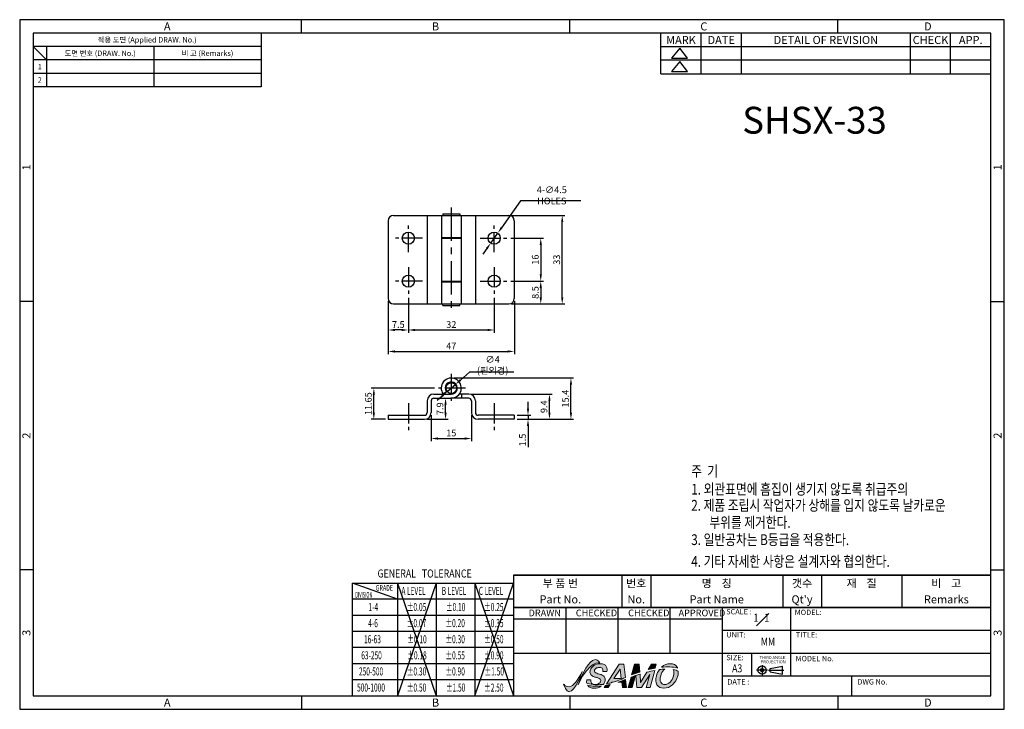
# Model space of a CAD drawing. Extents: x 0 to 367, y 0 to 257.
import ezdxf
from ezdxf.enums import TextEntityAlignment as Align

# ---------------------------------------------------------------- set-up
doc = ezdxf.new("R2010")
doc.units = 0
doc.header["$LTSCALE"] = 10
doc.header["$MEASUREMENT"] = 0
for name, pattern in [('AUSGEZOGEN', [0]), ('CENTER', [2, 1.25, -0.25, 0.25, -0.25]), ('CENTER2', [1.125, 0.75, -0.125, 0.125, -0.125])]:
    doc.linetypes.add(name, pattern=pattern)
doc.layers.get('0').update_dxf_attribs({"linetype": 'CONTINUOUS'})
doc.layers.get('Defpoints').update_dxf_attribs({"linetype": 'CONTINUOUS'})
doc.layers.add('레이어 1', color=7, linetype='CONTINUOUS', lineweight=0)
doc.styles.get("Standard").update_dxf_attribs({"font": 'BareunDotum1.ttf', "width": 0.8})
doc.styles.add('style1', font='gulim.ttc')
doc.styles.add('TXT', font='simplex.shx', dxfattribs={"bigfont": 'whgtxt.shx'})
doc.dimstyles.get("Standard").update_dxf_attribs({"dimtxt": 2.5, "dimasz": 2.5, "dimexe": 1, "dimexo": 1, "dimgap": 0.8, "dimtad": 1, "dimtoh": 1, "dimdec": 4, "dimdsep": 46, "dimtxsty": 'Standard', "dimcen": 0, "dimclrd": 6, "dimclre": 6, "dimazin": 2, "dimtfac": 1, "dimtdec": 4, "dimtmove": 0, "dimatfit": 3, "dimfxl": 0, "dimtolj": 1, "dimtzin": 0, "dimarcsym": 0})

# ---------------------------------------------------------------- blocks, each defined once
blk = doc.blocks.new('*D15')
at = {"color": 6, "lineweight": -2}
for p, q in [((144.87, 153.32), (144.87, 140.36)), ((176.87, 153.32), (176.87, 140.36)), ((147.37, 141.36), (174.37, 141.36))]:
    blk.add_line(p, q, dxfattribs=at)
at = {"color": 6}
for points in [[(147.37, 141.78), (147.37, 140.94), (144.87, 141.36)], [(174.37, 141.78), (174.37, 140.94), (176.87, 141.36)]]:
    blk.add_solid(points, dxfattribs=at)
at = {"layer": 'Defpoints', "color": 0}
for p in [(144.87, 154.32), (176.87, 154.32), (176.87, 141.36)]:
    blk.add_point(p, dxfattribs=at)
at = {"color": 0, "insert": (160.87, 143.41), "char_height": 2.5, "attachment_point": 5}
blk.add_mtext('\\A1;32', dxfattribs=at)
blk = doc.blocks.new('*D16')
at = {"color": 6, "lineweight": -2}
for p, q in [((137.37, 152.07), (137.37, 132.36)), ((184.37, 152.07), (184.37, 132.36)), ((139.87, 133.36), (181.87, 133.36))]:
    blk.add_line(p, q, dxfattribs=at)
at = {"color": 6}
for points in [[(139.87, 133.78), (139.87, 132.94), (137.37, 133.36)], [(181.87, 133.78), (181.87, 132.94), (184.37, 133.36)]]:
    blk.add_solid(points, dxfattribs=at)
at = {"layer": 'Defpoints', "color": 0}
for p in [(137.37, 153.07), (184.37, 153.07), (184.37, 133.36)]:
    blk.add_point(p, dxfattribs=at)
at = {"color": 0, "insert": (160.87, 135.41), "char_height": 2.5, "attachment_point": 5}
blk.add_mtext('\\A1;47', dxfattribs=at)
blk = doc.blocks.new('*D17')
at = {"color": 6, "lineweight": -2}
for p, q in [((183.12, 175.57), (195.22, 175.57)), ((194.22, 173.07), (194.22, 162.07)), ((183.12, 159.57), (195.22, 159.57))]:
    blk.add_line(p, q, dxfattribs=at)
at = {"color": 6}
for points in [[(193.81, 173.07), (194.64, 173.07), (194.22, 175.57)], [(193.81, 162.07), (194.64, 162.07), (194.22, 159.57)]]:
    blk.add_solid(points, dxfattribs=at)
at = {"layer": 'Defpoints', "color": 0}
for p in [(182.12, 175.57), (182.12, 159.57), (194.22, 159.57)]:
    blk.add_point(p, dxfattribs=at)
at = {"color": 0, "insert": (192.17, 167.57), "char_height": 2.5, "attachment_point": 5, "rotation": 90}
blk.add_mtext('\\A1;16', dxfattribs=at)
blk = doc.blocks.new('*D18')
at = {"color": 6, "lineweight": -2}
for p, q in [((183.37, 184.07), (203.22, 184.07)), ((202.22, 153.57), (202.22, 181.57)), ((183.37, 151.07), (203.22, 151.07))]:
    blk.add_line(p, q, dxfattribs=at)
at = {"color": 6}
for points in [[(201.81, 181.57), (202.64, 181.57), (202.22, 184.07)], [(201.81, 153.57), (202.64, 153.57), (202.22, 151.07)]]:
    blk.add_solid(points, dxfattribs=at)
at = {"layer": 'Defpoints', "color": 0}
for p in [(182.37, 184.07), (202.22, 184.07), (182.37, 151.07)]:
    blk.add_point(p, dxfattribs=at)
at = {"color": 0, "insert": (200.17, 167.57), "char_height": 2.5, "attachment_point": 5, "rotation": 90}
blk.add_mtext('\\A1;33', dxfattribs=at)
blk = doc.blocks.new('*D19')
at = {"color": 6, "lineweight": -2}
for p, q in [((183.12, 159.57), (195.22, 159.57)), ((194.22, 157.07), (194.22, 153.57)), ((183.37, 151.07), (195.22, 151.07))]:
    blk.add_line(p, q, dxfattribs=at)
at = {"color": 6}
for points in [[(193.81, 157.07), (194.64, 157.07), (194.22, 159.57)], [(193.81, 153.57), (194.64, 153.57), (194.22, 151.07)]]:
    blk.add_solid(points, dxfattribs=at)
at = {"layer": 'Defpoints', "color": 0}
for p in [(182.12, 159.57), (182.37, 151.07), (194.22, 151.07)]:
    blk.add_point(p, dxfattribs=at)
at = {"color": 0, "insert": (192.17, 155.32), "char_height": 2.5, "attachment_point": 5, "rotation": 90}
blk.add_mtext('\\A1;8.5', dxfattribs=at)
blk = doc.blocks.new('*D20')
at = {"color": 6, "lineweight": -2}
for p, q in [((137.37, 152.07), (137.37, 140.36)), ((144.87, 153.32), (144.87, 140.36)), ((142.37, 141.36), (139.87, 141.36))]:
    blk.add_line(p, q, dxfattribs=at)
at = {"color": 6}
for points in [[(139.87, 141.78), (139.87, 140.94), (137.37, 141.36)], [(142.37, 141.78), (142.37, 140.94), (144.87, 141.36)]]:
    blk.add_solid(points, dxfattribs=at)
at = {"layer": 'Defpoints', "color": 0}
for p in [(144.87, 154.32), (137.37, 153.07), (137.37, 141.36)]:
    blk.add_point(p, dxfattribs=at)
at = {"color": 0, "insert": (141.12, 143.41), "char_height": 2.5, "attachment_point": 5}
blk.add_mtext('\\A1;7.5', dxfattribs=at)
blk = doc.blocks.new('*D21')
at = {"color": 6, "lineweight": -2}
for p, q in [((186.67, 189.47), (179.61, 179.45)), ((209.18, 189.47), (186.67, 189.47)), ((175.57, 173.73), (178.17, 177.41)), ((174.13, 171.69), (172.69, 169.64))]:
    blk.add_line(p, q, dxfattribs=at)
at = {"color": 6}
for points in [[(179.27, 179.69), (179.95, 179.21), (178.17, 177.41)], [(173.79, 171.93), (174.47, 171.45), (175.57, 173.73)]]:
    blk.add_solid(points, dxfattribs=at)
at = {"layer": 'Defpoints', "color": 0}
for p in [(178.17, 177.41), (175.57, 173.73)]:
    blk.add_point(p, dxfattribs=at)
at = {"color": 0, "insert": (198.33, 191.52), "char_height": 2.5, "attachment_point": 5}
blk.add_mtext('\\A1;4-∅4.5 HOLES', dxfattribs=at)
blk = doc.blocks.new('*D22')
at = {"color": 6, "lineweight": -2}
for p, q in [((189.47, 112.07), (189.47, 114.57)), ((185.37, 109.57), (190.47, 109.57)), ((185.37, 108.07), (190.47, 108.07)), ((189.47, 109.57), (189.47, 108.07)), ((189.47, 105.57), (189.47, 97.66))]:
    blk.add_line(p, q, dxfattribs=at)
at = {"color": 6}
for points in [[(189.05, 112.07), (189.88, 112.07), (189.47, 109.57)], [(189.05, 105.57), (189.88, 105.57), (189.47, 108.07)]]:
    blk.add_solid(points, dxfattribs=at)
at = {"layer": 'Defpoints', "color": 0}
for p in [(184.37, 109.57), (184.37, 108.07), (189.47, 109.57)]:
    blk.add_point(p, dxfattribs=at)
at = {"color": 0, "insert": (187.42, 100.36), "char_height": 2.5, "attachment_point": 5, "rotation": 90}
blk.add_mtext('\\A1;1.5', dxfattribs=at)
blk = doc.blocks.new('*D23')
at = {"color": 6, "lineweight": -2}
for p, q in [((168.37, 117.47), (198.47, 117.47)), ((197.47, 110.57), (197.47, 114.97)), ((185.37, 108.07), (198.47, 108.07))]:
    blk.add_line(p, q, dxfattribs=at)
at = {"color": 6}
for points in [[(197.05, 114.97), (197.88, 114.97), (197.47, 117.47)], [(197.05, 110.57), (197.88, 110.57), (197.47, 108.07)]]:
    blk.add_solid(points, dxfattribs=at)
at = {"layer": 'Defpoints', "color": 0}
for p in [(167.37, 117.47), (197.47, 117.47), (184.37, 108.07)]:
    blk.add_point(p, dxfattribs=at)
at = {"color": 0, "insert": (195.42, 112.77), "char_height": 2.5, "attachment_point": 5, "rotation": 90}
blk.add_mtext('\\A1;9.4', dxfattribs=at)
blk = doc.blocks.new('*D24')
at = {"color": 6, "lineweight": -2}
for p, q in [((161.87, 123.47), (206.47, 123.47)), ((205.47, 110.57), (205.47, 120.97)), ((185.37, 108.07), (206.47, 108.07))]:
    blk.add_line(p, q, dxfattribs=at)
at = {"color": 6}
for points in [[(205.05, 120.97), (205.88, 120.97), (205.47, 123.47)], [(205.05, 110.57), (205.88, 110.57), (205.47, 108.07)]]:
    blk.add_solid(points, dxfattribs=at)
at = {"layer": 'Defpoints', "color": 0}
for p in [(160.87, 123.47), (205.47, 123.47), (184.37, 108.07)]:
    blk.add_point(p, dxfattribs=at)
at = {"color": 0, "insert": (203.42, 115.77), "char_height": 2.5, "attachment_point": 5, "rotation": 90}
blk.add_mtext('\\A1;15.4', dxfattribs=at)
blk = doc.blocks.new('*D25')
at = {"color": 6, "lineweight": -2}
for p, q in [((154.62, 119.72), (131.01, 119.72)), ((132.01, 110.57), (132.01, 117.22)), ((136.37, 108.07), (131.01, 108.07))]:
    blk.add_line(p, q, dxfattribs=at)
at = {"color": 6}
for points in [[(131.59, 117.22), (132.42, 117.22), (132.01, 119.72)], [(131.59, 110.57), (132.42, 110.57), (132.01, 108.07)]]:
    blk.add_solid(points, dxfattribs=at)
at = {"layer": 'Defpoints', "color": 0}
for p in [(132.01, 119.72), (155.62, 119.72), (137.37, 108.07)]:
    blk.add_point(p, dxfattribs=at)
at = {"color": 0, "insert": (129.96, 113.89), "char_height": 2.5, "attachment_point": 5, "rotation": 90}
blk.add_mtext('\\A1;11.65', dxfattribs=at)
blk = doc.blocks.new('*D26')
at = {"color": 6, "lineweight": -2}
for p, q in [((155.37, 115.97), (159.73, 115.97)), ((158.73, 110.57), (158.73, 113.47)), ((151.87, 108.07), (159.73, 108.07))]:
    blk.add_line(p, q, dxfattribs=at)
at = {"color": 6}
for points in [[(158.32, 113.47), (159.15, 113.47), (158.73, 115.97)], [(158.32, 110.57), (159.15, 110.57), (158.73, 108.07)]]:
    blk.add_solid(points, dxfattribs=at)
at = {"layer": 'Defpoints', "color": 0}
for p in [(154.37, 115.97), (158.73, 115.97), (150.87, 108.07)]:
    blk.add_point(p, dxfattribs=at)
at = {"color": 0, "insert": (156.68, 112.02), "char_height": 2.5, "attachment_point": 5, "rotation": 90}
blk.add_mtext('\\A1;7.9', dxfattribs=at)
blk = doc.blocks.new('*D27')
at = {"color": 6, "lineweight": -2}
for p, q in [((153.37, 109.57), (153.37, 99.91)), ((168.37, 109.57), (168.37, 99.91)), ((155.87, 100.91), (165.87, 100.91))]:
    blk.add_line(p, q, dxfattribs=at)
at = {"color": 6}
for points in [[(155.87, 101.33), (155.87, 100.49), (153.37, 100.91)], [(165.87, 101.33), (165.87, 100.49), (168.37, 100.91)]]:
    blk.add_solid(points, dxfattribs=at)
at = {"layer": 'Defpoints', "color": 0}
for p in [(153.37, 110.57), (168.37, 110.57), (168.37, 100.91)]:
    blk.add_point(p, dxfattribs=at)
at = {"color": 0, "insert": (160.87, 102.96), "char_height": 2.5, "attachment_point": 5}
blk.add_mtext('\\A1;15', dxfattribs=at)
blk = doc.blocks.new('*D28')
at = {"color": 6, "lineweight": -2}
for p, q in [((167.64, 125.62), (164.26, 122.67)), ((184.15, 125.62), (167.64, 125.62)), ((159.36, 118.4), (162.38, 121.03)), ((157.48, 116.76), (155.59, 115.12))]:
    blk.add_line(p, q, dxfattribs=at)
at = {"color": 6}
for points in [[(163.99, 122.99), (164.54, 122.36), (162.38, 121.03)], [(157.2, 117.08), (157.75, 116.45), (159.36, 118.4)]]:
    blk.add_solid(points, dxfattribs=at)
at = {"layer": 'Defpoints', "color": 0}
for p in [(159.36, 118.4), (162.38, 121.03)]:
    blk.add_point(p, dxfattribs=at)
at = {"color": 0, "insert": (176.29, 128.32), "char_height": 2.5, "attachment_point": 5}
blk.add_mtext('\\A1;∅4 (핀외경)', dxfattribs=at)
blk = doc.blocks.new('Block_1')
at = {"layer": '레이어 1'}
h = blk.add_hatch(color=253, dxfattribs=at)
h.dxf.hatch_style = 2
edge = h.paths.add_edge_path()
edge.add_spline(control_points=[(89.03, -153.11), (89.03, -153.11), (91.34, -146.85), (93.62, -144.67), (95.89, -142.49), (97.05, -144.73), (97.13, -144.95), (97.13, -144.95), (93.38, -143.76), (89.03, -153.11)], knot_values=[0, 0, 0, 0, 1, 1, 1, 2, 2, 2, 3, 3, 3, 3], degree=3, periodic=0)
h = blk.add_hatch(color=253, dxfattribs=at)
h.dxf.hatch_style = 2
edge = h.paths.add_edge_path()
edge.add_spline(control_points=[(83.67, -152.86), (83.67, -152.86), (84.47, -154.1), (85.88, -153.86), (87.29, -153.61), (88.99, -151.43), (90.53, -148.21), (90.53, -148.21), (88.2, -155.66), (85.69, -155.62), (85.69, -155.62), (84.49, -155.78), (83.67, -152.86)], knot_values=[0, 0, 0, 0, 1, 1, 1, 2, 2, 2, 3, 3, 3, 4, 4, 4, 4], degree=3, periodic=0)
for points, knots in [([(89.03, -153.11), (89.03, -153.11), (91.34, -146.85), (93.62, -144.67), (95.89, -142.49), (97.05, -144.73), (97.13, -144.95), (97.13, -144.95), (93.38, -143.76), (89.03, -153.11)], [0, 0, 0, 0, 1, 1, 1, 2, 2, 2, 3, 3, 3, 3]), ([(83.67, -152.86), (83.67, -152.86), (84.47, -154.1), (85.88, -153.86), (87.29, -153.61), (88.99, -151.43), (90.53, -148.21), (90.53, -148.21), (88.2, -155.66), (85.69, -155.62), (85.69, -155.62), (84.49, -155.78), (83.67, -152.86)], [0, 0, 0, 0, 1, 1, 1, 2, 2, 2, 3, 3, 3, 4, 4, 4, 4])]:
    blk.add_open_spline(points, degree=3, knots=knots, dxfattribs=at)
blk = doc.blocks.new('Block_2')
at = {"layer": '레이어 1'}
h = blk.add_hatch(color=253, dxfattribs=at)
h.dxf.hatch_style = 2
edge = h.paths.add_edge_path()
edge.add_spline(control_points=[(107.76, -154.14), (107.76, -154.14), (109.25, -154.14), (109.25, -154.14), (109.25, -154.14), (110.42, -149.7), (110.42, -149.7), (109.89, -149.88), (109.34, -150.06), (108.78, -150.27), (108.78, -150.27), (107.76, -154.14), (107.76, -154.14)], knot_values=[0, 0, 0, 0, 1, 1, 1, 2, 2, 2, 3, 3, 3, 4, 4, 4, 4], degree=3, periodic=0)
h = blk.add_hatch(color=253, dxfattribs=at)
h.dxf.hatch_style = 2
edge = h.paths.add_edge_path()
edge.add_spline(control_points=[(112.36, -152.23), (112.36, -152.23), (112.13, -149.15), (112.13, -149.15), (111.63, -149.3), (111.1, -149.47), (110.56, -149.65), (110.56, -149.65), (110.97, -154.15), (110.97, -154.15), (110.97, -154.15), (112.72, -154.15), (112.72, -154.15), (112.72, -154.15), (115.73, -149.25), (115.73, -149.25), (115.73, -149.25), (114.44, -154.14), (114.44, -154.14), (114.44, -154.14), (115.94, -154.14), (115.94, -154.14), (115.94, -154.14), (117.61, -147.75), (117.61, -147.75), (116.7, -147.93), (115.71, -148.15), (114.63, -148.43), (114.63, -148.43), (112.36, -152.23), (112.36, -152.23)], knot_values=[0, 0, 0, 0, 1, 1, 1, 2, 2, 2, 3, 3, 3, 4, 4, 4, 5, 5, 5, 6, 6, 6, 7, 7, 7, 8, 8, 8, 9, 9, 9, 10, 10, 10, 10], degree=3, periodic=0)
h = blk.add_hatch(color=253, dxfattribs=at)
h.dxf.hatch_style = 2
edge = h.paths.add_edge_path()
edge.add_spline(control_points=[(124.55, -147.56), (124.82, -148.16), (124.83, -148.91), (124.59, -149.82), (124.35, -150.75), (123.93, -151.52), (123.35, -152.11), (122.76, -152.71), (122.1, -153.01), (121.37, -153.01), (120.62, -153.01), (120.12, -152.71), (119.85, -152.11), (119.59, -151.52), (119.58, -150.75), (119.83, -149.82), (120.07, -148.91), (120.48, -148.16), (121.05, -147.56), (121.15, -147.46), (121.26, -147.37), (121.37, -147.28), (120.75, -147.31), (120.07, -147.37), (119.33, -147.47), (118.83, -148.15), (118.46, -148.93), (118.23, -149.82), (117.87, -151.17), (117.95, -152.27), (118.44, -153.12), (118.94, -153.96), (119.79, -154.39), (121, -154.39), (122.22, -154.39), (123.29, -153.96), (124.23, -153.12), (125.17, -152.27), (125.82, -151.17), (126.18, -149.82), (126.35, -149.18), (126.42, -148.59), (126.39, -148.06), (125.96, -147.82), (125.34, -147.59), (124.48, -147.43), (124.5, -147.48), (124.53, -147.52), (124.55, -147.56)], knot_values=[0, 0, 0, 0, 1, 1, 1, 2, 2, 2, 3, 3, 3, 4, 4, 4, 5, 5, 5, 6, 6, 6, 7, 7, 7, 8, 8, 8, 9, 9, 9, 10, 10, 10, 11, 11, 11, 12, 12, 12, 13, 13, 13, 14, 14, 14, 15, 15, 15, 16, 16, 16, 16], degree=3, periodic=0)
h = blk.add_hatch(color=253, dxfattribs=at)
h.dxf.hatch_style = 2
edge = h.paths.add_edge_path()
edge.add_spline(control_points=[(92.65, -153.32), (92.66, -153.33), (92.67, -153.35), (92.68, -153.37), (93.14, -154.07), (93.92, -154.41), (95.02, -154.41), (96.03, -154.41), (96.9, -154.17), (97.61, -153.67), (97.65, -153.64), (97.7, -153.6), (97.74, -153.57), (96.01, -153.75), (94.25, -153.72), (92.65, -153.32)], knot_values=[0, 0, 0, 0, 1, 1, 1, 2, 2, 2, 3, 3, 3, 4, 4, 4, 5, 5, 5, 5], degree=3, periodic=0)
h = blk.add_hatch(color=253, dxfattribs=at)
h.dxf.hatch_style = 2
edge = h.paths.add_edge_path()
edge.add_spline(control_points=[(98.72, -154.16), (98.72, -154.16), (100.27, -154.16), (100.27, -154.16), (100.27, -154.16), (101.02, -152.99), (101.02, -152.99), (100.44, -153.13), (99.84, -153.26), (99.23, -153.36), (99.23, -153.36), (98.72, -154.16), (98.72, -154.16)], knot_values=[0, 0, 0, 0, 1, 1, 1, 2, 2, 2, 3, 3, 3, 4, 4, 4, 4], degree=3, periodic=0)
h = blk.add_hatch(color=253, dxfattribs=at)
h.dxf.hatch_style = 2
edge = h.paths.add_edge_path()
edge.add_spline(control_points=[(105.31, -152.19), (105.31, -152.19), (105.54, -154.15), (105.54, -154.15), (105.54, -154.15), (107.12, -154.15), (107.12, -154.15), (107.12, -154.15), (106.75, -151.09), (106.75, -151.09), (106.06, -151.38), (105.04, -151.79), (103.83, -152.19), (103.83, -152.19), (105.31, -152.19), (105.31, -152.19)], knot_values=[0, 0, 0, 0, 1, 1, 1, 2, 2, 2, 3, 3, 3, 4, 4, 4, 5, 5, 5, 5], degree=3, periodic=0)
for points, knots in [([(107.76, -154.14), (107.76, -154.14), (109.25, -154.14), (109.25, -154.14), (109.25, -154.14), (110.42, -149.7), (110.42, -149.7), (109.89, -149.88), (109.34, -150.06), (108.78, -150.27), (108.78, -150.27), (107.76, -154.14), (107.76, -154.14)], [0, 0, 0, 0, 1, 1, 1, 2, 2, 2, 3, 3, 3, 4, 4, 4, 4]), ([(112.36, -152.23), (112.36, -152.23), (112.13, -149.15), (112.13, -149.15), (111.63, -149.3), (111.1, -149.47), (110.56, -149.65), (110.56, -149.65), (110.97, -154.15), (110.97, -154.15), (110.97, -154.15), (112.72, -154.15), (112.72, -154.15), (112.72, -154.15), (115.73, -149.25), (115.73, -149.25), (115.73, -149.25), (114.44, -154.14), (114.44, -154.14), (114.44, -154.14), (115.94, -154.14), (115.94, -154.14), (115.94, -154.14), (117.61, -147.75), (117.61, -147.75), (116.7, -147.93), (115.71, -148.15), (114.63, -148.43), (114.63, -148.43), (112.36, -152.23), (112.36, -152.23)], [0, 0, 0, 0, 1, 1, 1, 2, 2, 2, 3, 3, 3, 4, 4, 4, 5, 5, 5, 6, 6, 6, 7, 7, 7, 8, 8, 8, 9, 9, 9, 10, 10, 10, 10]), ([(124.55, -147.56), (124.82, -148.16), (124.83, -148.91), (124.59, -149.82), (124.35, -150.75), (123.93, -151.52), (123.35, -152.11), (122.76, -152.71), (122.1, -153.01), (121.37, -153.01), (120.62, -153.01), (120.12, -152.71), (119.85, -152.11), (119.59, -151.52), (119.58, -150.75), (119.83, -149.82), (120.07, -148.91), (120.48, -148.16), (121.05, -147.56), (121.15, -147.46), (121.26, -147.37), (121.37, -147.28), (120.75, -147.31), (120.07, -147.37), (119.33, -147.47), (118.83, -148.15), (118.46, -148.93), (118.23, -149.82), (117.87, -151.17), (117.95, -152.27), (118.44, -153.12), (118.94, -153.96), (119.79, -154.39), (121, -154.39), (122.22, -154.39), (123.29, -153.96), (124.23, -153.12), (125.17, -152.27), (125.82, -151.17), (126.18, -149.82), (126.35, -149.18), (126.42, -148.59), (126.39, -148.06), (125.96, -147.82), (125.34, -147.59), (124.48, -147.43), (124.5, -147.48), (124.53, -147.52), (124.55, -147.56)], [0, 0, 0, 0, 1, 1, 1, 2, 2, 2, 3, 3, 3, 4, 4, 4, 5, 5, 5, 6, 6, 6, 7, 7, 7, 8, 8, 8, 9, 9, 9, 10, 10, 10, 11, 11, 11, 12, 12, 12, 13, 13, 13, 14, 14, 14, 15, 15, 15, 16, 16, 16, 16]), ([(92.65, -153.32), (92.66, -153.33), (92.67, -153.35), (92.68, -153.37), (93.14, -154.07), (93.92, -154.41), (95.02, -154.41), (96.03, -154.41), (96.9, -154.17), (97.61, -153.67), (97.65, -153.64), (97.7, -153.6), (97.74, -153.57), (96.01, -153.75), (94.25, -153.72), (92.65, -153.32)], [0, 0, 0, 0, 1, 1, 1, 2, 2, 2, 3, 3, 3, 4, 4, 4, 5, 5, 5, 5]), ([(98.72, -154.16), (98.72, -154.16), (100.27, -154.16), (100.27, -154.16), (100.27, -154.16), (101.02, -152.99), (101.02, -152.99), (100.44, -153.13), (99.84, -153.26), (99.23, -153.36), (99.23, -153.36), (98.72, -154.16), (98.72, -154.16)], [0, 0, 0, 0, 1, 1, 1, 2, 2, 2, 3, 3, 3, 4, 4, 4, 4]), ([(105.31, -152.19), (105.31, -152.19), (105.54, -154.15), (105.54, -154.15), (105.54, -154.15), (107.12, -154.15), (107.12, -154.15), (107.12, -154.15), (106.75, -151.09), (106.75, -151.09), (106.06, -151.38), (105.04, -151.79), (103.83, -152.19), (103.83, -152.19), (105.31, -152.19), (105.31, -152.19)], [0, 0, 0, 0, 1, 1, 1, 2, 2, 2, 3, 3, 3, 4, 4, 4, 5, 5, 5, 5])]:
    blk.add_open_spline(points, degree=3, knots=knots, dxfattribs=at)
blk = doc.blocks.new('Block_3')
at = {"layer": '레이어 1'}
h = blk.add_hatch(color=253, dxfattribs=at)
h.dxf.hatch_style = 2
edge = h.paths.add_edge_path()
edge.add_spline(control_points=[(98.41, -152.96), (98.68, -152.65), (98.88, -152.31), (99.01, -151.96), (99.2, -151.42), (99.22, -150.95), (99.06, -150.56), (98.9, -150.16), (98.64, -149.86), (98.29, -149.65), (97.88, -149.41), (97.47, -149.24), (97.05, -149.14), (96.62, -149.04), (96.27, -148.94), (95.99, -148.83), (95.73, -148.72), (95.51, -148.58), (95.32, -148.41), (95.13, -148.24), (95.09, -148.01), (95.19, -147.71), (95.27, -147.46), (95.45, -147.22), (95.72, -147), (96, -146.78), (96.42, -146.66), (97, -146.66), (97.57, -146.66), (97.95, -146.81), (98.14, -147.11), (98.33, -147.4), (98.38, -147.74), (98.28, -148.13), (98.28, -148.13), (99.76, -148.13), (99.76, -148.13), (99.93, -147.62), (99.87, -147.02), (99.57, -146.31), (99.26, -145.61), (98.52, -145.26), (97.35, -145.26), (96.31, -145.26), (95.47, -145.51), (94.83, -146.02), (94.2, -146.54), (93.79, -147.06), (93.61, -147.61), (93.41, -148.19), (93.42, -148.68), (93.63, -149.07), (93.84, -149.46), (94.2, -149.76), (94.69, -149.98), (95.09, -150.17), (95.48, -150.3), (95.88, -150.37), (96.27, -150.43), (96.62, -150.57), (96.95, -150.76), (97.19, -150.88), (97.36, -151.04), (97.45, -151.25), (97.55, -151.45), (97.53, -151.69), (97.4, -151.97), (97.25, -152.28), (97, -152.53), (96.67, -152.72), (96.34, -152.91), (95.91, -153.01), (95.39, -153.01), (94.82, -153.01), (94.38, -152.83), (94.08, -152.48), (93.78, -152.13), (93.69, -151.71), (93.82, -151.22), (93.82, -151.22), (92.34, -151.22), (92.34, -151.22), (92.2, -151.66), (92.19, -152.1), (92.3, -152.52), (93.35, -152.9), (95.36, -153.36), (98.41, -152.96)], knot_values=[0, 0, 0, 0, 1, 1, 1, 2, 2, 2, 3, 3, 3, 4, 4, 4, 5, 5, 5, 6, 6, 6, 7, 7, 7, 8, 8, 8, 9, 9, 9, 10, 10, 10, 11, 11, 11, 12, 12, 12, 13, 13, 13, 14, 14, 14, 15, 15, 15, 16, 16, 16, 17, 17, 17, 18, 18, 18, 19, 19, 19, 20, 20, 20, 21, 21, 21, 22, 22, 22, 23, 23, 23, 24, 24, 24, 25, 25, 25, 26, 26, 26, 27, 27, 27, 28, 28, 28, 29, 29, 29, 29], degree=3, periodic=0)
h = blk.add_hatch(color=253, dxfattribs=at)
h.dxf.hatch_style = 2
edge = h.paths.add_edge_path()
edge.add_spline(control_points=[(104.74, -147.25), (104.74, -147.25), (105.14, -150.82), (105.14, -150.82), (105.14, -150.82), (102.43, -150.82), (102.43, -150.82), (102.43, -150.82), (104.74, -147.25), (104.74, -147.25)], knot_values=[0, 0, 0, 0, 1, 1, 1, 2, 2, 2, 3, 3, 3, 3], degree=3, periodic=0)
edge = h.paths.add_edge_path()
edge.add_spline(control_points=[(101.54, -152.19), (101.54, -152.19), (101.98, -152.19), (101.98, -152.19), (103.39, -151.77), (104.95, -151.2), (106.67, -150.41), (106.67, -150.41), (106.07, -145.48), (106.07, -145.48), (106.07, -145.48), (104.33, -145.48), (104.33, -145.48), (104.33, -145.48), (99.62, -152.76), (99.62, -152.76), (100.19, -152.65), (100.8, -152.51), (101.44, -152.34), (101.44, -152.34), (101.54, -152.19), (101.54, -152.19)], knot_values=[0, 0, 0, 0, 1, 1, 1, 2, 2, 2, 3, 3, 3, 4, 4, 4, 5, 5, 5, 6, 6, 6, 7, 7, 7, 7], degree=3, periodic=0)
h = blk.add_hatch(color=253, dxfattribs=at)
h.dxf.hatch_style = 2
edge = h.paths.add_edge_path()
edge.add_spline(control_points=[(111.85, -145.49), (111.85, -145.49), (110.04, -145.49), (110.04, -145.49), (110.04, -145.49), (109, -149.44), (109, -149.44), (109.82, -149.12), (110.87, -148.74), (112.07, -148.36), (112.07, -148.36), (111.85, -145.49), (111.85, -145.49)], knot_values=[0, 0, 0, 0, 1, 1, 1, 2, 2, 2, 3, 3, 3, 4, 4, 4, 4], degree=3, periodic=0)
h = blk.add_hatch(color=253, dxfattribs=at)
h.dxf.hatch_style = 2
edge = h.paths.add_edge_path()
edge.add_spline(control_points=[(118.2, -145.49), (118.2, -145.49), (116.39, -145.49), (116.39, -145.49), (116.39, -145.49), (115.21, -147.47), (115.21, -147.47), (116.06, -147.26), (116.94, -147.07), (117.83, -146.91), (117.83, -146.91), (118.2, -145.49), (118.2, -145.49)], knot_values=[0, 0, 0, 0, 1, 1, 1, 2, 2, 2, 3, 3, 3, 4, 4, 4, 4], degree=3, periodic=0)
h = blk.add_hatch(color=253, dxfattribs=at)
h.dxf.hatch_style = 2
edge = h.paths.add_edge_path()
edge.add_spline(control_points=[(126.14, -146.88), (126.09, -146.76), (126.03, -146.65), (125.97, -146.54), (125.47, -145.69), (124.62, -145.27), (123.41, -145.27), (122.2, -145.27), (121.12, -145.69), (120.18, -146.54), (120.16, -146.55), (120.15, -146.57), (120.13, -146.58), (122.25, -146.37), (124.33, -146.4), (126.14, -146.88)], knot_values=[0, 0, 0, 0, 1, 1, 1, 2, 2, 2, 3, 3, 3, 4, 4, 4, 5, 5, 5, 5], degree=3, periodic=0)
for points, knots in [([(98.41, -152.96), (98.68, -152.65), (98.88, -152.31), (99.01, -151.96), (99.2, -151.42), (99.22, -150.95), (99.06, -150.56), (98.9, -150.16), (98.64, -149.86), (98.29, -149.65), (97.88, -149.41), (97.47, -149.24), (97.05, -149.14), (96.62, -149.04), (96.27, -148.94), (95.99, -148.83), (95.73, -148.72), (95.51, -148.58), (95.32, -148.41), (95.13, -148.24), (95.09, -148.01), (95.19, -147.71), (95.27, -147.46), (95.45, -147.22), (95.72, -147), (96, -146.78), (96.42, -146.66), (97, -146.66), (97.57, -146.66), (97.95, -146.81), (98.14, -147.11), (98.33, -147.4), (98.38, -147.74), (98.28, -148.13), (98.28, -148.13), (99.76, -148.13), (99.76, -148.13), (99.93, -147.62), (99.87, -147.02), (99.57, -146.31), (99.26, -145.61), (98.52, -145.26), (97.35, -145.26), (96.31, -145.26), (95.47, -145.51), (94.83, -146.02), (94.2, -146.54), (93.79, -147.06), (93.61, -147.61), (93.41, -148.19), (93.42, -148.68), (93.63, -149.07), (93.84, -149.46), (94.2, -149.76), (94.69, -149.98), (95.09, -150.17), (95.48, -150.3), (95.88, -150.37), (96.27, -150.43), (96.62, -150.57), (96.95, -150.76), (97.19, -150.88), (97.36, -151.04), (97.45, -151.25), (97.55, -151.45), (97.53, -151.69), (97.4, -151.97), (97.25, -152.28), (97, -152.53), (96.67, -152.72), (96.34, -152.91), (95.91, -153.01), (95.39, -153.01), (94.82, -153.01), (94.38, -152.83), (94.08, -152.48), (93.78, -152.13), (93.69, -151.71), (93.82, -151.22), (93.82, -151.22), (92.34, -151.22), (92.34, -151.22), (92.2, -151.66), (92.19, -152.1), (92.3, -152.52), (93.35, -152.9), (95.36, -153.36), (98.41, -152.96)], [0, 0, 0, 0, 1, 1, 1, 2, 2, 2, 3, 3, 3, 4, 4, 4, 5, 5, 5, 6, 6, 6, 7, 7, 7, 8, 8, 8, 9, 9, 9, 10, 10, 10, 11, 11, 11, 12, 12, 12, 13, 13, 13, 14, 14, 14, 15, 15, 15, 16, 16, 16, 17, 17, 17, 18, 18, 18, 19, 19, 19, 20, 20, 20, 21, 21, 21, 22, 22, 22, 23, 23, 23, 24, 24, 24, 25, 25, 25, 26, 26, 26, 27, 27, 27, 28, 28, 28, 29, 29, 29, 29]), ([(101.54, -152.19), (101.54, -152.19), (101.98, -152.19), (101.98, -152.19), (103.39, -151.77), (104.95, -151.2), (106.67, -150.41), (106.67, -150.41), (106.07, -145.48), (106.07, -145.48), (106.07, -145.48), (104.33, -145.48), (104.33, -145.48), (104.33, -145.48), (99.62, -152.76), (99.62, -152.76), (100.19, -152.65), (100.8, -152.51), (101.44, -152.34), (101.44, -152.34), (101.54, -152.19), (101.54, -152.19)], [0, 0, 0, 0, 1, 1, 1, 2, 2, 2, 3, 3, 3, 4, 4, 4, 5, 5, 5, 6, 6, 6, 7, 7, 7, 7]), ([(111.85, -145.49), (111.85, -145.49), (110.04, -145.49), (110.04, -145.49), (110.04, -145.49), (109, -149.44), (109, -149.44), (109.82, -149.12), (110.87, -148.74), (112.07, -148.36), (112.07, -148.36), (111.85, -145.49), (111.85, -145.49)], [0, 0, 0, 0, 1, 1, 1, 2, 2, 2, 3, 3, 3, 4, 4, 4, 4]), ([(118.2, -145.49), (118.2, -145.49), (116.39, -145.49), (116.39, -145.49), (116.39, -145.49), (115.21, -147.47), (115.21, -147.47), (116.06, -147.26), (116.94, -147.07), (117.83, -146.91), (117.83, -146.91), (118.2, -145.49), (118.2, -145.49)], [0, 0, 0, 0, 1, 1, 1, 2, 2, 2, 3, 3, 3, 4, 4, 4, 4]), ([(126.14, -146.88), (126.09, -146.76), (126.03, -146.65), (125.97, -146.54), (125.47, -145.69), (124.62, -145.27), (123.41, -145.27), (122.2, -145.27), (121.12, -145.69), (120.18, -146.54), (120.16, -146.55), (120.15, -146.57), (120.13, -146.58), (122.25, -146.37), (124.33, -146.4), (126.14, -146.88)], [0, 0, 0, 0, 1, 1, 1, 2, 2, 2, 3, 3, 3, 4, 4, 4, 5, 5, 5, 5]), ([(104.74, -147.25), (104.74, -147.25), (105.14, -150.82), (105.14, -150.82), (105.14, -150.82), (102.43, -150.82), (102.43, -150.82), (102.43, -150.82), (104.74, -147.25), (104.74, -147.25)], [0, 0, 0, 0, 1, 1, 1, 2, 2, 2, 3, 3, 3, 3])]:
    blk.add_open_spline(points, degree=3, knots=knots, dxfattribs=at)
blk = doc.blocks.new('Block_0')
at = {"layer": '레이어 1'}
for name in ['Block_1', 'Block_3', 'Block_2']:
    blk.add_blockref(name, (0, 0), dxfattribs=at)

msp = doc.modelspace()

# ---------------------------------------------------------------- linework, layer by layer
at = {"color": 3}
for p, q in [((367, 257), (0, 257)), ((0, 257), (0, 0)), ((105, 252), (105, 257)), ((205, 252), (205, 257)), ((305, 252), (305, 257)), ((367, 0), (367, 257)), ((362, 252), (5, 252)), ((5, 252), (5, 5)), ((90, 252), (90, 232)), ((238.98389, 236.88144), (238.98389, 252)), ((253.98389, 236.88144), (253.98389, 252)), ((362, 5), (362, 252)), ((90, 247), (5, 247)), ((10, 242), (5, 247)), ((10, 247), (10, 232)), ((361.98389, 246.88144), (238.98389, 246.88144)), ((246.04901, 246.37883), (242.9609, 242.61344)), ((248.94614, 242.61344), (246.04901, 246.37883)), ((242.9609, 242.61344), (248.94614, 242.61344)), ((90, 242), (5, 242)), ((246.04901, 241.46867), (242.9609, 237.70327)), ((248.94614, 237.70327), (246.04901, 241.46867)), ((238.98389, 236.88144), (362, 236.88144)), ((242.9609, 237.70327), (248.94614, 237.70327)), ((90, 232), (5, 232)), ((5, 152), (0, 152)), ((362, 152), (367, 152)), ((5, 52), (0, 52)), ((362, 52), (367, 52)), ((184, 49.97461), (362, 49.97461)), ((362, 37.97461), (184, 37.97461)), ((5, 5), (362, 5)), ((105, 5), (105, 0)), ((205, 5), (205, 0)), ((305, 5), (305, 0)), ((0, 0), (367, 0))]:
    msp.add_line(p, q, dxfattribs=at)
at = {"color": 5}
for p, q in [((268.98389, 236.88144), (268.98389, 252)), ((331.98389, 236.88144), (331.98389, 252)), ((346.98389, 236.88144), (346.98389, 252)), ((50, 247), (50, 232)), ((361.98389, 241.88144), (238.98389, 241.88144)), ((90, 237), (5, 237)), ((362, 49.97461), (184, 49.97461)), ((224.4, 49.97461), (224.4, 37.97461)), ((235.2, 49.97461), (235.2, 37.97461)), ((284.4, 49.97461), (284.4, 37.97461)), ((298.8, 49.97461), (298.8, 37.97461)), ((328.8, 49.97461), (328.8, 37.97461)), ((140.8, 41), (124, 47)), ((155.2, 47), (140.8, 5)), ((140.8, 47), (155.2, 5)), ((155.2, 47), (155.2, 5)), ((169.6, 47), (169.6, 5)), ((169.6, 47), (184, 5)), ((169.6, 5), (184, 47)), ((203.50488, 37.97461), (203.50488, 20.97461)), ((223.00488, 37.97461), (223.00488, 20.97461)), ((242.50488, 20.97461), (242.50488, 37.97461)), ((287.4209, 12.47461), (287.4209, 37.97461)), ((184, 35), (124, 35)), ((184.00488, 33.72461), (262.00488, 33.72461)), ((262.00488, 29.47461), (362, 29.47461)), ((184, 29), (124, 29)), ((184, 23), (124, 23)), ((184, 20.97461), (362, 20.97461)), ((272.73076, 20.97461), (272.73076, 12.47461)), ((184, 17), (124, 17)), ((262.00488, 12.47461), (362, 12.47461)), ((310.11719, 5), (310.11719, 12.47461)), ((184, 11), (124, 11))]:
    msp.add_line(p, q, dxfattribs=at)
for p, q in [((139.36962, 184.07014), (182.36962, 184.07014)), ((151.86962, 184.07014), (151.86962, 151.07014)), ((157.16962, 184.07014), (157.16962, 151.07014)), ((157.66962, 184.67014), (164.06962, 184.67014)), ((157.66962, 184.67014), (157.66962, 184.07014)), ((164.06962, 184.67014), (164.06962, 184.07014)), ((164.56962, 184.07014), (164.56962, 151.07014)), ((169.86962, 184.07014), (169.86962, 151.07014)), ((137.36962, 182.07014), (137.36962, 153.07014)), ((184.36962, 182.07014), (184.36962, 153.07014)), ((157.16962, 175.87014), (164.56962, 175.87014)), ((157.16962, 175.57014), (164.56962, 175.57014)), ((157.16962, 159.57014), (164.56962, 159.57014)), ((157.16962, 159.27014), (164.56962, 159.27014)), ((139.36962, 151.07014), (182.36962, 151.07014)), ((157.66962, 150.47014), (157.66962, 151.07014)), ((157.66962, 150.47014), (164.06962, 150.47014)), ((164.06962, 150.47014), (164.06962, 151.07014)), ((154.36962, 117.46833), (160.86962, 117.46833)), ((159.06845, 118.36991), (157.86766, 117.47095)), ((167.36962, 117.46833), (163.86962, 117.46833)), ((164.61962, 117.46833), (164.61962, 115.96833)), ((151.86962, 114.96833), (151.86962, 110.56833)), ((153.36962, 114.96833), (153.36962, 110.56833)), ((154.36962, 115.96833), (160.86962, 115.96833)), ((167.36962, 115.96833), (160.86962, 115.96833)), ((168.36962, 114.96833), (168.36962, 110.56833)), ((169.86962, 114.96833), (169.86962, 110.56833)), ((137.36962, 109.56833), (150.86962, 109.56833)), ((137.36962, 109.56833), (137.36962, 108.06833)), ((137.36962, 108.06833), (150.86962, 108.06833)), ((184.36962, 109.56833), (170.86962, 109.56833)), ((184.36962, 108.06833), (170.86962, 108.06833)), ((184.36962, 109.56833), (184.36962, 108.06833)), ((274.64324, 31.13281), (279.24676, 35.73633)), ((279.74699, 15.24145), (284.33279, 16.12904)), ((279.74699, 13.94793), (279.74699, 15.24145)), ((284.33279, 13.06034), (284.33279, 16.12904)), ((279.74699, 13.94793), (284.33279, 13.06034))]:
    msp.add_line(p, q)
at = {"color": 1, "linetype": 'CENTER'}
msp.add_line((160.86962, 187.07014), (160.86962, 148.07014), dxfattribs=at)
at = {"color": 1, "linetype": 'CENTER2'}
for p, q in [((144.86962, 170.32014), (144.86962, 180.82014)), ((176.86962, 170.32014), (176.86962, 180.82014)), ((150.11962, 175.57014), (139.61962, 175.57014)), ((171.61962, 175.57014), (182.11962, 175.57014)), ((144.86962, 164.82014), (144.86962, 154.32014)), ((176.86962, 164.82014), (176.86962, 154.32014)), ((150.11962, 159.57014), (139.61962, 159.57014)), ((171.61962, 159.57014), (182.11962, 159.57014)), ((160.86962, 124.96833), (160.86962, 114.46833)), ((166.11962, 119.71833), (155.61962, 119.71833)), ((144.86962, 114.06833), (144.86962, 103.56833)), ((176.86962, 114.06833), (176.86962, 103.56833)), ((276.72909, 16.46856), (276.72909, 12.76931)), ((278.76371, 14.61894), (274.69447, 14.61894)), ((279.11973, 14.59469), (284.84935, 14.59469))]:
    msp.add_line(p, q, dxfattribs=at)
at = {"color": 3, "linetype": 'AUSGEZOGEN'}
for p, q in [((184, 49.97461), (184, 5)), ((124, 47), (184, 47)), ((124, 5), (124, 47)), ((140.8, 47), (140.8, 5)), ((184, 47), (184, 5)), ((184, 41), (124, 41)), ((184, 41), (124, 41)), ((184.5, 37.97461), (362, 37.97461)), ((262.00488, 5), (262.00488, 37.97461))]:
    msp.add_line(p, q, dxfattribs=at)
for centre, radius in [((144.86962, 175.57014), 2.25), ((176.86962, 175.57014), 2.25), ((144.86962, 159.57014), 2.25), ((176.86962, 159.57014), 2.25), ((160.86962, 119.71833), 2), ((276.72909, 14.61894), 1.53435), ((276.72909, 14.61894), 0.64676)]:
    msp.add_circle(centre, radius)
for centre, radius, start, end in [((139.36962, 182.07014), 2, 90, 180), ((182.36962, 182.07014), 2, 0, 90), ((139.36962, 153.07014), 2, 180, 270), ((182.36962, 153.07014), 2, 270, 0), ((160.86962, 119.71833), 3.75, 270, 216.8198976), ((160.86962, 119.71833), 2.25, 270, 216.8198976), ((154.36962, 114.96833), 2.5, 90, 180), ((167.36962, 114.96833), 2.5, 0, 90), ((154.36962, 114.96833), 1, 90, 180), ((167.36962, 114.96833), 1, 0, 90), ((150.86962, 110.56833), 2.5, 270, 0), ((150.86962, 110.56833), 1, 270, 360), ((170.86962, 110.56833), 2.5, 180, 270), ((170.86962, 110.56833), 1, 180, 270)]:
    msp.add_arc(centre, radius, start, end)

# ---------------------------------------------------------------- block references
at = {"layer": '레이어 1'}
msp.add_blockref('Block_0', (119.08681, 162.25436), dxfattribs=at)

# ---------------------------------------------------------------- texts
at = {"color": 3, "style": 'style1'}
for s, height, p in [('A', 3, (55, 254.5)), ('B', 3, (155, 254.5)), ('C', 3, (255, 254.5)), ('D', 3, (338.5, 254.5)), ('적용 도면 (Applied DRAW. No.)', 2, (47.5, 249.5)), ('MARK', 3, (246.48389, 249.44072)), ('DATE', 3, (261.48389, 249.44072)), ('DETAIL OF REVISION', 3, (300.48389, 249.44072)), ('CHECK', 3, (339.48389, 249.44072)), ('APP.', 3, (354.48389, 249.44072)), ('도면 번호 (DRAW. No.)', 2, (30, 244.5)), ('비 고 (Remarks)', 2, (70, 244.5)), ('1', 2, (7.5, 239.5)), ('2', 2, (7.5, 234.5)), ('부 품 번', 3, (201.51626, 46.97461)), ('번호', 3, (229.8, 46.97461)), ('명    칭', 3, (259.8, 46.97461)), ('갯수', 3, (291.6, 46.97461)), ('재    질', 3, (313.8, 46.97461)), ('비    고', 3, (345.4, 46.97461)), ('Part No.', 3, (201.51626, 40.97461)), ('No.', 3, (229.8, 40.97461)), ('Part Name', 3, (259.8, 40.97461)), ("Qt'y", 3, (291.6, 40.97461)), ('Remarks', 3, (345.4, 40.97461)), ('A', 3, (55, 2.5)), ('B', 3, (155, 2.5)), ('C', 3, (255, 2.5)), ('D', 3, (338.5, 2.5))]:
    msp.add_text(s, height=height, dxfattribs=at).set_placement(p, align=Align.MIDDLE_CENTER)
for s, p in [('1', (2.5, 202)), ('1', (364.5, 202)), ('2', (2.5, 102)), ('2', (364.5, 102)), ('3', (2.5, 28.5)), ('3', (364.5, 28.5))]:
    msp.add_text(s, height=3, rotation=90, dxfattribs=at).set_placement(p, align=Align.MIDDLE_CENTER)
at = {"width": 0.8}
for s, height, p in [('%%U주  기', 4, (250.31236, 86.73684)), ('1. 외관표면에 흠집이 생기지 않도록 취급주의', 4, (250.31236, 80.01878)), ('2. 제품 조립시 작업자가 상해를 입지 않도록 날카로운', 4, (250.31236, 74.01878)), ('부위를 제거한다.', 4, (257.07076, 67.61878)), ('3. 일반공차는 B등급을 적용한다.', 4, (250.31236, 61.21878)), ('4. 기타 자세한 사항은 설계자와 협의한다.', 4, (250.31236, 53.10352)), ('1   1', 3, (273.52051, 32.61326)), ('MM', 3, (276.24707, 23.69919))]:
    msp.add_text(s, height=height, dxfattribs=at).set_placement(p)
at = {"color": 3, "linetype": 'AUSGEZOGEN', "style": 'TXT'}
for s, height, width, p in [('GENERAL   TOLERANCE', 3, 0.8, (133.38465, 49.10844)), ('GRADE', 2.139962, 0.683721, (132.74283, 44.19143)), ('A LEVEL', 3, 0.6, (142.29795, 42.63096)), ('B LEVEL', 3, 0.6, (157.3408, 42.63096)), ('C LEVEL', 3, 0.6, (171.1408, 42.63096)), ('DIVISION', 2.142149, 0.518571, (125.08399, 41.60967)), ('1-4', 3, 0.6, (130.00609, 36.61089)), ('%%P0.05', 3, 0.6, (144.31266, 36.61089)), ('%%P0.10', 3, 0.6, (158.88409, 36.61089)), ('%%P0.25', 3, 0.6, (173.11266, 36.61089)), ('4-6', 3, 0.6, (129.92037, 30.61089)), ('%%P0.07', 3, 0.6, (144.31266, 30.61089)), ('%%P0.20', 3, 0.6, (158.71266, 30.61089)), ('%%P0.35', 3, 0.6, (173.11266, 30.61089)), ('16-63', 3, 0.6, (128.33466, 24.61089)), ('%%P0.10', 3, 0.6, (144.48409, 24.61089)), ('%%P0.30', 3, 0.6, (158.71266, 24.61089)), ('%%P0.50', 3, 0.6, (173.11266, 24.61089)), ('63-250', 3, 0.6, (127.30609, 18.61089)), ('%%P0.18', 3, 0.6, (144.48409, 18.61089)), ('%%P0.55', 3, 0.6, (158.71266, 18.61089)), ('%%P0.90', 3, 0.6, (173.11266, 18.61089)), ('250-500', 3, 0.6, (126.44894, 12.61089)), ('%%P0.30', 3, 0.6, (144.31266, 12.61089)), ('%%P0.90', 3, 0.6, (158.71266, 12.61089)), ('%%P1.50', 3, 0.6, (173.28409, 12.61089)), ('500-1000', 3, 0.6, (125.76323, 6.61089)), ('%%P0.50', 3, 0.6, (144.31266, 6.59081)), ('%%P1.50', 3, 0.6, (158.88409, 6.59081)), ('%%P2.50', 3, 0.6, (173.11266, 6.59081))]:
    msp.add_text(s, height=height, dxfattribs=dict(at, width=width)).set_placement(p)
at = {"color": 3, "style": 'style1'}
for s, height, p in [('DRAWN', 2.5, (189.67864, 34.66582)), ('CHECKED', 2.5, (207.28072, 34.66582)), ('CHECKED', 2.5, (226.78072, 34.66582)), ('APPROVED', 2.5, (245.57595, 34.66582)), ('MODEL:', 2, (288.88047, 35.13088)), ('UNIT:', 2, (263.3982, 26.78536)), ('TITLE:', 2, (289.32243, 26.78536)), ('SIZE:', 2, (263.3982, 18.28536)), ('THIRD ANGLE', 1.12, (275.77443, 18.71138)), ('MODEL No.', 2, (289.19824, 17.90432)), ('PROJECTION', 1.12, (276.14409, 17.15152)), ('DATE :', 2, (263.78223, 9.23553)), ('DWG No.', 2, (312.25297, 9.23553))]:
    msp.add_text(s, height=height, dxfattribs=at).set_placement(p)
msp.add_text('SCALE : ', height=2, dxfattribs=at).set_placement((268.40501, 34.76049), align=Align.BOTTOM_CENTER)
at = {"width": 0.8}
msp.add_text('A3', height=3, dxfattribs=at).set_placement((267.43316, 15.26466), align=Align.MIDDLE_CENTER)
at = {"color": 3, "insert": (269.31456, 224.53456), "char_height": 10, "width": 92.3599337, "attachment_point": 1}
msp.add_mtext('{\\f굴림|b0|i0|c129|p18;\\C7;SHSX-33}', dxfattribs=at)

# ---------------------------------------------------------------- dimensions: what is measured, and where the dimension line sits
for p1, p2, text, picture, middle in [((175.57309, 173.73126), (178.16616, 177.40902), '4-<> HOLES', '*D21', (198.32599, 189.4684)), ((159.36174, 118.40446), (162.37751, 121.03221), '<> (핀외경)', '*D28', (176.29268, 125.61782))]:
    dim = msp.add_diameter_dim_2p(p1=p1, p2=p2, text=text, dimstyle='Standard', override={"dimadec": 2})
    dim.commit()
    dim.dimension.update_dxf_attribs({"geometry": picture, "text_midpoint": middle, "dimtype": 163})
for base, p1, p2, picture, middle in [((202.22427, 184.07014), (182.36962, 151.07014), (182.36962, 184.07014), '*D18', (200.17427, 167.57014)), ((194.22427, 159.57014), (182.11962, 175.57014), (182.11962, 159.57014), '*D17', (192.17427, 167.57014)), ((194.22427, 151.07014), (182.11962, 159.57014), (182.36962, 151.07014), '*D19', (192.17427, 155.32014)), ((205.46634, 123.46833), (184.36962, 108.06833), (160.86962, 123.46833), '*D24', (203.41634, 115.76833)), ((132.00654, 119.71833), (137.36962, 108.06833), (155.61962, 119.71833), '*D25', (129.95654, 113.89333)), ((197.46634, 117.46833), (184.36962, 108.06833), (167.36962, 117.46833), '*D23', (195.41634, 112.76833)), ((158.73473, 115.96833), (150.86962, 108.06833), (154.36962, 115.96833), '*D26', (156.68473, 112.01833))]:
    dim = msp.add_linear_dim(base=base, p1=p1, p2=p2, angle=90, dimstyle='Standard', override={"dimtoh": 0, "dimadec": 2})
    dim.commit()
    dim.dimension.update_dxf_attribs({"geometry": picture, "text_midpoint": middle})
for base, p1, p2, override, picture, middle in [((137.36962, 141.36105), (144.86962, 154.32014), (137.36962, 153.07014), {"dimtoh": 0, "dimadec": 2, "dimtmove": 1}, '*D20', (141.11962, 143.41105)), ((176.86962, 141.36105), (144.86962, 154.32014), (176.86962, 154.32014), {"dimtoh": 0, "dimadec": 2}, '*D15', (160.86962, 143.41105)), ((184.36962, 133.36105), (137.36962, 153.07014), (184.36962, 153.07014), {"dimtoh": 0, "dimadec": 2}, '*D16', (160.86962, 135.41105)), ((168.36962, 100.90975), (153.36962, 110.56833), (168.36962, 110.56833), {"dimtoh": 0, "dimadec": 2}, '*D27', (160.86962, 102.95975))]:
    dim = msp.add_linear_dim(base=base, p1=p1, p2=p2, dimstyle='Standard', override=override)
    dim.commit()
    dim.dimension.update_dxf_attribs({"geometry": picture, "text_midpoint": middle})
dim = msp.add_linear_dim(base=(189.46634, 109.56833), p1=(184.36962, 108.06833), p2=(184.36962, 109.56833), angle=90, dimstyle='Standard', override={"dimtoh": 0, "dimadec": 2})
dim.commit()
dim.dimension.update_dxf_attribs({"geometry": '*D22', "text_midpoint": (189.46634, 100.36357), "dimtype": 160})

doc.saveas('drawing.dxf')
